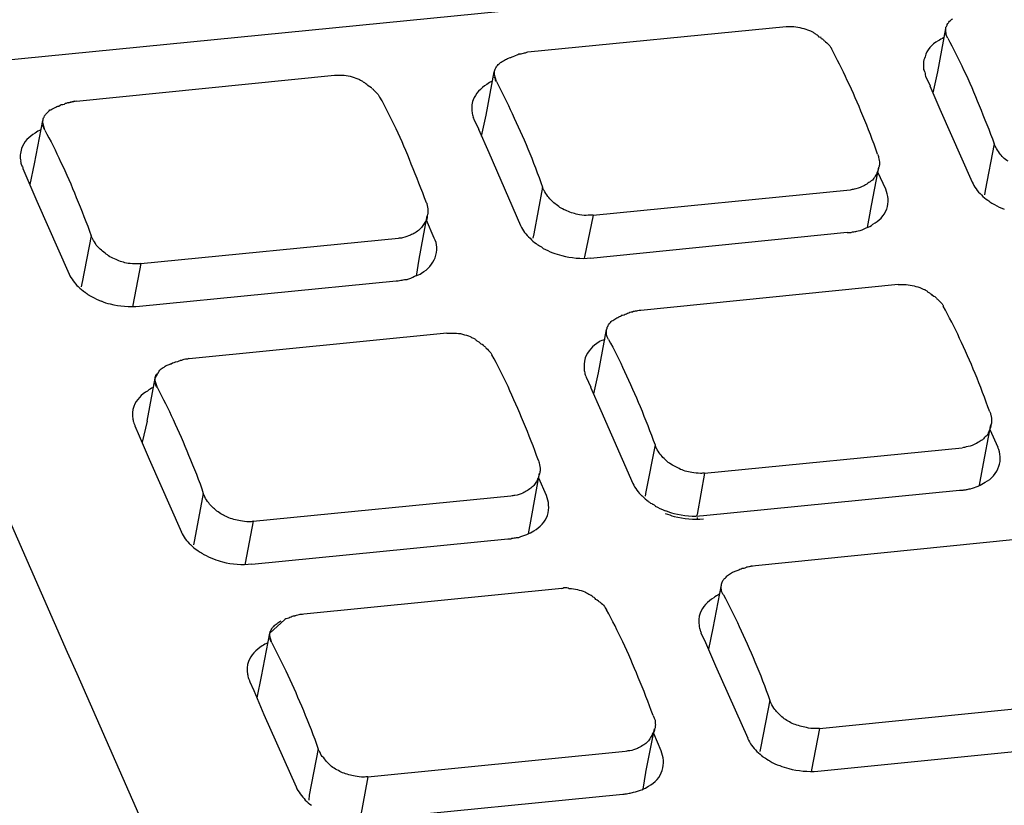
# Model space of a CAD drawing. Units: millimetres. Extents: x -58208 to 4979, y -7015 to 12678.
# Drawn here: x -26501 to -26478, y 1252 to 1271 of the extents above; entities that cross this region are included whole.
import ezdxf

# ---------------------------------------------------------------- set-up
doc = ezdxf.new("R2010")
doc.units = ezdxf.units.MM

# ---------------------------------------------------------------- blocks, each defined once
blk = doc.blocks.new('A$C36435A61')
at = {"color": 250}
for points in [[(0.198147, 0.101895), (0.155637, 0.097695)], [(0.183733, 0.098731), (0.194103, 0.099751)], [(0.194104, 0.099747), (0.194204, 0.099747), (0.194414, 0.099747)], [(0.20053, 0.099668), (0.20053, 0.099728)], [(0.19551, 0.099307), (0.19544, 0.099317), (0.19541, 0.099357), (0.19537, 0.099397), (0.19533, 0.099417), (0.1953, 0.099437), (0.19528, 0.099457)], [(0.195608, 0.099219), (0.195568, 0.099239), (0.195528, 0.099259), (0.195508, 0.099309)], [(0.200198, 0.09793), (0.200528, 0.09967)], [(0.200598, 0.099278), (0.200548, 0.099378), (0.200528, 0.099568), (0.200528, 0.099668)], [(0.183411, 0.098633), (0.183371, 0.098633), (0.183321, 0.098613), (0.183281, 0.098593), (0.183221, 0.098573), (0.183191, 0.098553), (0.183131, 0.098533), (0.183081, 0.098513), (0.183031, 0.098493), (0.183011, 0.098493)], [(0.165598, 0.096758), (0.175958, 0.097798)], [(0.17596, 0.097793), (0.17606, 0.097793), (0.17627, 0.097793)], [(0.182053, 0.096192), (0.182383, 0.097932)], [(0.182464, 0.09754), (0.182384, 0.09781), (0.182384, 0.09793)], [(0.182385, 0.09793), (0.182385, 0.09795)], [(0.19971, 0.097754), (0.19989, 0.097364)], [(0.200012, 0.09709), (0.200202, 0.09793)], [(0.177356, 0.097344), (0.177306, 0.097384), (0.177266, 0.097424), (0.177226, 0.097444), (0.177186, 0.097484), (0.177156, 0.097504), (0.177136, 0.097504)], [(0.177464, 0.097266), (0.177444, 0.097286), (0.177384, 0.097326), (0.177354, 0.097346)], [(0.199885, 0.097364), (0.200285, 0.096424)], [(0.165266, 0.09668), (0.165236, 0.09668), (0.165186, 0.09666), (0.165136, 0.09666), (0.165096, 0.09662), (0.165046, 0.0966), (0.164986, 0.0966), (0.164946, 0.09658), (0.164886, 0.09654), (0.164846, 0.09654)], [(0.165266, 0.09668), (0.165596, 0.09676)], [(0.181868, 0.095352), (0.182058, 0.096192)], [(0.200286, 0.096426), (0.201586, 0.093496)], [(0.163909, 0.094239), (0.164249, 0.095979)], [(0.164319, 0.095586), (0.164249, 0.095876), (0.164249, 0.095976)], [(0.164251, 0.095977), (0.164251, 0.096017)], [(0.181565, 0.096016), (0.181755, 0.095626)], [(0.181751, 0.095625), (0.182161, 0.094685)], [(0.202464, 0.09504), (0.202104, 0.09316)], [(0.182161, 0.094688), (0.183441, 0.091758)], [(0.163733, 0.093399), (0.163913, 0.094239)], [(0.16344, 0.094043), (0.1636, 0.093673)], [(0.197493, 0.092344), (0.197833, 0.094104)], [(0.198108, 0.093223), (0.197798, 0.093903)], [(0.163596, 0.093672), (0.164006, 0.092732)], [(0.184319, 0.093301), (0.183969, 0.091421)], [(0.18635, 0.092168), (0.19668, 0.093188)], [(0.202102, 0.093165), (0.202072, 0.092985)], [(0.164007, 0.092735), (0.165297, 0.089805)], [(0.197376, 0.09168), (0.197496, 0.09234)], [(0.179358, 0.090411), (0.179688, 0.092151)], [(0.179964, 0.09125), (0.179664, 0.09197)], [(0.17969, 0.092149), (0.17969, 0.092109)], [(0.18635, 0.092168), (0.18601, 0.090508)], [(0.18635, 0.092168), (0.18615, 0.092168)], [(0.183968, 0.091426), (0.183928, 0.091246)], [(0.186253, 0.09045), (0.196563, 0.09149)], [(0.196565, 0.091485), (0.196625, 0.091485)], [(0.196624, 0.091485), (0.196714, 0.091485)], [(0.166184, 0.091348), (0.165824, 0.089488)], [(0.168186, 0.090235), (0.178536, 0.091255)], [(0.168186, 0.090235), (0.167856, 0.088555)], [(0.179251, 0.089727), (0.179361, 0.090407)], [(0.186009, 0.090508), (0.185989, 0.090448)], [(0.165823, 0.089493), (0.165783, 0.089303)], [(0.168128, 0.088516), (0.178438, 0.089536)], [(0.17844, 0.089532), (0.17848, 0.089532)], [(0.188264, 0.08836), (0.198604, 0.0894)], [(0.198606, 0.089395), (0.198716, 0.089395), (0.198926, 0.089395)], [(0.199993, 0.088946), (0.199963, 0.088986), (0.199923, 0.089006), (0.199883, 0.089046), (0.199833, 0.089066), (0.199803, 0.089086), (0.199783, 0.089106)], [(0.20012, 0.088868), (0.2001, 0.088898), (0.20004, 0.088908), (0.19999, 0.088948)], [(0.167854, 0.088555), (0.167854, 0.088495)], [(0.187913, 0.088282), (0.187883, 0.088282), (0.187833, 0.088262), (0.187793, 0.088242), (0.187733, 0.088222), (0.187693, 0.088202), (0.187643, 0.088182), (0.187603, 0.088162), (0.187533, 0.088142), (0.187483, 0.088142)], [(0.17012, 0.086426), (0.18047, 0.087446)], [(0.180471, 0.087442), (0.180571, 0.087442), (0.180781, 0.087442)], [(0.186565, 0.08584), (0.186895, 0.08758)], [(0.186897, 0.087579), (0.186897, 0.087599)], [(0.181858, 0.086993), (0.181818, 0.087033), (0.181778, 0.087073), (0.181748, 0.087093), (0.181698, 0.087113), (0.181658, 0.087153), (0.181648, 0.087153)], [(0.186966, 0.087188), (0.186916, 0.087288)], [(0.181975, 0.086915), (0.181945, 0.086935), (0.181895, 0.086975), (0.181855, 0.086995)], [(0.169768, 0.086348), (0.169748, 0.086328), (0.169708, 0.086308), (0.169658, 0.086288), (0.169588, 0.086268), (0.169558, 0.086268), (0.169508, 0.086248), (0.169448, 0.086228), (0.169398, 0.086188), (0.169348, 0.086188)], [(0.169768, 0.086348), (0.169828, 0.086348)], [(0.160178, 0.086114), (0.165218, 0.074634)], [(0.168753, 0.085625), (0.168913, 0.085915)], [(0.16844, 0.083897), (0.16875, 0.085627)], [(0.16885, 0.085235), (0.16875, 0.085525), (0.16875, 0.085625)], [(0.186077, 0.085665), (0.186257, 0.085275)], [(0.18638, 0.085), (0.18657, 0.08584)], [(0.186253, 0.085274), (0.186663, 0.084334)], [(0.186663, 0.084336), (0.187953, 0.081406)], [(0.168245, 0.083057), (0.168445, 0.083897)], [(0.167942, 0.083711), (0.168112, 0.083321)], [(0.201995, 0.081993), (0.202335, 0.083753)], [(0.20262, 0.082852), (0.20231, 0.083552)], [(0.202337, 0.08375), (0.202337, 0.08371)], [(0.168108, 0.083321), (0.168518, 0.082381)], [(0.18885, 0.08295), (0.18847, 0.08107)], [(0.190833, 0.081817), (0.201183, 0.082837)], [(0.168518, 0.082383), (0.169808, 0.079453)], [(0.201878, 0.081329), (0.201998, 0.081989)], [(0.18387, 0.08004), (0.1842, 0.08181)], [(0.184475, 0.080918), (0.184165, 0.081618)], [(0.190833, 0.081817), (0.190533, 0.080157)], [(0.190784, 0.080118), (0.201074, 0.081138)], [(0.201077, 0.081133), (0.201117, 0.081133)], [(0.201116, 0.081133), (0.201226, 0.081133)], [(0.170686, 0.080997), (0.170336, 0.079137)], [(0.172698, 0.079883), (0.183048, 0.080903)], [(0.188469, 0.081075), (0.188449, 0.080895)], [(0.183753, 0.079375), (0.183873, 0.080035)], [(0.19053, 0.080157), (0.19051, 0.080097)], [(0.19053, 0.08004), (0.19053, 0.07998)], [(0.172698, 0.079883), (0.172378, 0.078203)], [(0.170335, 0.079141), (0.170295, 0.078941)], [(0.172639, 0.078165), (0.182929, 0.079185)], [(0.182932, 0.07918), (0.183012, 0.07918)], [(0.192874, 0.078106), (0.203214, 0.079156)], [(0.172376, 0.078204), (0.172366, 0.078144)], [(0.192522, 0.078057), (0.192502, 0.078027), (0.192442, 0.078007), (0.192402, 0.077987), (0.192342, 0.077987), (0.192302, 0.077967), (0.192252, 0.077947), (0.192212, 0.077927), (0.192162, 0.077907), (0.192092, 0.077887)], [(0.192522, 0.078057), (0.192872, 0.078107)], [(0.174729, 0.076172), (0.185099, 0.077192)], [(0.191175, 0.075586), (0.191505, 0.077326)], [(0.191507, 0.077325), (0.191507, 0.077365)], [(0.186468, 0.076739), (0.186428, 0.076779), (0.186388, 0.076819), (0.186348, 0.076839), (0.186318, 0.076879), (0.186278, 0.076899), (0.186258, 0.076919)], [(0.186585, 0.076661), (0.186565, 0.076681), (0.186515, 0.076721), (0.186465, 0.076741)], [(0.174378, 0.076094), (0.174358, 0.076074), (0.174298, 0.076074), (0.174258, 0.076054), (0.174218, 0.076034), (0.174168, 0.076014), (0.174128, 0.075994), (0.174068, 0.075974), (0.174008, 0.075964), (0.173968, 0.075934)], [(0.173362, 0.075391), (0.173972, 0.075941)], [(0.190999, 0.074747), (0.191179, 0.075587)], [(0.17303, 0.073653), (0.17336, 0.075393)], [(0.17344, 0.075), (0.17336, 0.07527), (0.17336, 0.07539)], [(0.190686, 0.075411), (0.190866, 0.075021)], [(0.190862, 0.07502), (0.191272, 0.07408)], [(0.165218, 0.074629), (0.165608, 0.073769)], [(0.191272, 0.074083), (0.192562, 0.071173)], [(0.165608, 0.07377), (0.182088, 0.03631)], [(0.172854, 0.072793), (0.173034, 0.073653)], [(0.172542, 0.073467), (0.172722, 0.073087)], [(0.172718, 0.073086), (0.173128, 0.072126)], [(0.19345, 0.072696), (0.19309, 0.070836)], [(0.195442, 0.071563), (0.205802, 0.072603)], [(0.173128, 0.072129), (0.174418, 0.069219)], [(0.188469, 0.069805), (0.188819, 0.071545)], [(0.189085, 0.070665), (0.188785, 0.071365)], [(0.188821, 0.071543), (0.188821, 0.071503)], [(0.195442, 0.071563), (0.195132, 0.069903)], [(0.195442, 0.071563), (0.195272, 0.071563)], [(0.193089, 0.07084), (0.193049, 0.07064)], [(0.195384, 0.069844), (0.205694, 0.070884)], [(0.175305, 0.070743), (0.174945, 0.068893)], [(0.177307, 0.069629), (0.187657, 0.070649)], [(0.177307, 0.069629), (0.176997, 0.067949)], [(0.188362, 0.069122), (0.188472, 0.069802)], [(0.19513, 0.069903), (0.19512, 0.069843)], [(0.174944, 0.068897), (0.174924, 0.068687)], [(0.177249, 0.067911), (0.187549, 0.068931)], [(0.187552, 0.068926), (0.187602, 0.068926)]]:
    blk.add_lwpolyline(points, dxfattribs=at)
for points in [[(0.194414, 0.099747), (0.194514, 0.099727), (0.194634, 0.099727), (0.194734, 0.099687)], [(0.20053, 0.099728), (0.20055, 0.099748), (0.20057, 0.099788), (0.20058, 0.099828)], [(0.20058, 0.099828), (0.20061, 0.099878), (0.20064, 0.099918), (0.20067, 0.099958)], [(0.20067, 0.099958), (0.20072, 0.099998), (0.20076, 0.100038), (0.2008, 0.100058)], [(0.194734, 0.099687), (0.194844, 0.099667), (0.194944, 0.099627), (0.195044, 0.099587)], [(0.195044, 0.099587), (0.195104, 0.099587), (0.195134, 0.099547), (0.195164, 0.099537)], [(0.195164, 0.099537), (0.195194, 0.099517), (0.195234, 0.099477), (0.195274, 0.099457)], [(0.200442, 0.099307), (0.200372, 0.099257), (0.200282, 0.099217), (0.200212, 0.099177)], [(0.200548, 0.099378), (0.200548, 0.099398), (0.200528, 0.099438), (0.200528, 0.099478)], [(0.195608, 0.099219), (0.195628, 0.099179), (0.195658, 0.099159), (0.195688, 0.099139)], [(0.195688, 0.099139), (0.195768, 0.099079), (0.195808, 0.099019), (0.195858, 0.098969)], [(0.195858, 0.098969), (0.195868, 0.098929), (0.195908, 0.098909), (0.195938, 0.098869)], [(0.200212, 0.099177), (0.199962, 0.099027), (0.199752, 0.098807), (0.199692, 0.098537)], [(0.200598, 0.099278), (0.200818, 0.098868), (0.201038, 0.098438), (0.201238, 0.098008)], [(0.183411, 0.098633), (0.183441, 0.098653), (0.183441, 0.098653), (0.183461, 0.098653)], [(0.183461, 0.098653), (0.183521, 0.098673), (0.183581, 0.098693), (0.183641, 0.098693)], [(0.183641, 0.098693), (0.183671, 0.098713), (0.183711, 0.098713), (0.183731, 0.098733)], [(0.196566, 0.097579), (0.196366, 0.098029), (0.196136, 0.098439), (0.195936, 0.098869)], [(0.199692, 0.098537), (0.199612, 0.098357), (0.199612, 0.098207), (0.199632, 0.098027)], [(0.182445, 0.09809), (0.182475, 0.09814), (0.182505, 0.09818), (0.182535, 0.09822)], [(0.182535, 0.09822), (0.182595, 0.09826), (0.182615, 0.0983), (0.182655, 0.09832)], [(0.182655, 0.09832), (0.182715, 0.09836), (0.182775, 0.0984), (0.182835, 0.09842)], [(0.182835, 0.09842), (0.182875, 0.09844), (0.182935, 0.09848), (0.183015, 0.0985)], [(0.17627, 0.097793), (0.17638, 0.097793), (0.17649, 0.097773), (0.17659, 0.097753)], [(0.17659, 0.097753), (0.1767, 0.097713), (0.1768, 0.097693), (0.1769, 0.097643)], [(0.182424, 0.09765), (0.182404, 0.09766), (0.182394, 0.0977), (0.182384, 0.09772)], [(0.182385, 0.09795), (0.182405, 0.09801), (0.182425, 0.09806), (0.182445, 0.09809)], [(0.199632, 0.098028), (0.199662, 0.097968), (0.199662, 0.097928), (0.199692, 0.097868)], [(0.19969, 0.097872), (0.19969, 0.097832), (0.19969, 0.097772), (0.19971, 0.097752)], [(0.201238, 0.098008), (0.201468, 0.097538), (0.201668, 0.097068), (0.201858, 0.096578)], [(0.1769, 0.097643), (0.17694, 0.097643), (0.177, 0.097593), (0.17703, 0.097583)], [(0.17703, 0.097583), (0.17706, 0.097563), (0.17711, 0.097543), (0.17713, 0.097503)], [(0.182077, 0.09742), (0.181837, 0.09727), (0.181627, 0.09705), (0.181527, 0.09681)], [(0.182307, 0.09754), (0.182227, 0.09752), (0.182157, 0.09748), (0.182077, 0.09742)], [(0.182464, 0.09754), (0.182444, 0.09756), (0.182424, 0.0976), (0.182424, 0.09765)], [(0.182464, 0.09754), (0.182684, 0.09713), (0.182894, 0.09668), (0.183104, 0.09625)], [(0.197186, 0.096169), (0.196996, 0.096659), (0.196786, 0.097129), (0.196566, 0.097579)], [(0.177464, 0.097266), (0.177494, 0.097246), (0.177524, 0.097226), (0.177554, 0.097186)], [(0.177554, 0.097186), (0.177624, 0.097126), (0.177664, 0.097086), (0.177714, 0.097016)], [(0.177714, 0.097016), (0.177734, 0.096976), (0.177754, 0.096956), (0.177774, 0.096916)], [(0.164711, 0.096487), (0.164741, 0.096507), (0.164791, 0.096527), (0.164851, 0.096547)], [(0.165266, 0.09668), (0.165276, 0.0967), (0.165296, 0.0967), (0.165316, 0.0967)], [(0.165316, 0.0967), (0.165376, 0.09674), (0.165456, 0.09674), (0.165526, 0.09676)], [(0.178441, 0.095646), (0.178211, 0.096076), (0.178031, 0.096506), (0.177781, 0.096916)], [(0.181527, 0.09681), (0.181467, 0.09662), (0.181467, 0.09645), (0.181487, 0.09629)], [(0.201858, 0.096578), (0.202068, 0.096078), (0.202278, 0.095558), (0.202468, 0.095038)], [(0.164251, 0.096017), (0.164261, 0.096057), (0.164281, 0.096097), (0.164311, 0.096157)], [(0.164311, 0.096157), (0.164341, 0.096187), (0.164361, 0.096247), (0.164401, 0.096267)], [(0.164401, 0.096267), (0.164441, 0.096307), (0.164471, 0.096347), (0.164531, 0.096397)], [(0.164531, 0.096397), (0.164581, 0.096407), (0.164631, 0.096447), (0.164711, 0.096487)], [(0.181487, 0.09629), (0.181507, 0.09625), (0.181507, 0.09617), (0.181527, 0.09611)], [(0.183104, 0.09625), (0.183324, 0.09578), (0.183534, 0.09531), (0.183734, 0.09484)], [(0.197776, 0.094629), (0.197596, 0.095149), (0.197406, 0.095669), (0.197186, 0.096169)], [(0.164279, 0.095686), (0.164259, 0.095726), (0.164259, 0.095746), (0.164249, 0.095786)], [(0.181526, 0.096114), (0.181546, 0.096094), (0.181546, 0.096034), (0.181566, 0.096014)], [(0.163933, 0.095466), (0.163693, 0.095336), (0.163483, 0.095116), (0.163383, 0.094846)], [(0.164163, 0.095606), (0.164083, 0.095566), (0.164003, 0.095526), (0.163933, 0.095466)], [(0.164319, 0.095586), (0.164299, 0.095626), (0.164289, 0.095646), (0.164279, 0.095686)], [(0.164319, 0.095586), (0.164549, 0.095176), (0.164769, 0.094746), (0.164959, 0.094316)], [(0.179041, 0.094216), (0.178871, 0.094726), (0.178641, 0.095176), (0.178441, 0.095646)], [(0.202526, 0.094907), (0.202496, 0.094947), (0.202476, 0.094997), (0.202466, 0.095037)], [(0.163383, 0.094846), (0.163333, 0.094686), (0.163323, 0.094496), (0.163353, 0.094336)], [(0.183734, 0.09484), (0.183934, 0.09434), (0.184144, 0.09381), (0.184324, 0.0933)], [(0.197776, 0.094629), (0.197796, 0.094589), (0.197816, 0.094549), (0.197816, 0.094489)], [(0.202676, 0.094667), (0.202616, 0.094747), (0.202566, 0.094827), (0.202526, 0.094907)], [(0.203026, 0.094337), (0.202876, 0.094437), (0.202756, 0.094547), (0.202676, 0.094667)], [(0.163352, 0.094336), (0.163362, 0.094276), (0.163362, 0.094236), (0.163382, 0.094176)], [(0.163382, 0.09418), (0.163412, 0.09414), (0.163442, 0.0941), (0.163442, 0.09404)], [(0.164959, 0.094316), (0.165189, 0.093846), (0.165389, 0.093376), (0.165589, 0.092886)], [(0.179661, 0.092676), (0.179451, 0.093206), (0.179261, 0.093716), (0.179041, 0.094216)], [(0.197816, 0.094489), (0.197836, 0.094419), (0.197856, 0.094339), (0.197856, 0.094239)], [(0.197856, 0.094239), (0.197856, 0.094179), (0.197836, 0.094139), (0.197836, 0.094099)], [(0.197755, 0.093872), (0.197735, 0.093812), (0.197695, 0.093752), (0.197655, 0.093692)], [(0.197815, 0.094042), (0.197805, 0.093982), (0.197785, 0.093922), (0.197755, 0.093872)], [(0.197835, 0.094102), (0.197815, 0.094082), (0.197815, 0.094062), (0.197815, 0.094042)], [(0.197345, 0.093422), (0.197285, 0.093382), (0.197215, 0.093342), (0.197165, 0.093322)], [(0.197525, 0.093552), (0.197465, 0.093492), (0.197405, 0.093472), (0.197345, 0.093422)], [(0.197655, 0.093692), (0.197625, 0.093652), (0.197605, 0.093592), (0.197525, 0.093552)], [(0.201585, 0.093497), (0.201665, 0.093317), (0.201795, 0.093127), (0.201955, 0.092987)], [(0.18438, 0.093168), (0.18436, 0.093208), (0.18434, 0.093238), (0.18432, 0.093298)], [(0.18453, 0.092928), (0.18447, 0.093008), (0.18442, 0.093088), (0.18438, 0.093168)], [(0.196835, 0.093222), (0.196795, 0.093202), (0.196725, 0.093202), (0.196685, 0.093182)], [(0.197165, 0.093322), (0.197055, 0.093262), (0.196935, 0.093242), (0.196835, 0.093222)], [(0.198147, 0.092421), (0.198247, 0.092681), (0.198207, 0.092971), (0.198107, 0.093221)], [(0.201956, 0.092989), (0.202036, 0.092909), (0.202116, 0.092829), (0.202206, 0.092779)], [(0.165589, 0.092886), (0.165799, 0.092386), (0.165999, 0.091856), (0.166189, 0.091346)], [(0.179661, 0.092676), (0.179661, 0.092646), (0.179691, 0.092596), (0.179691, 0.092556)], [(0.18487, 0.092598), (0.18474, 0.092698), (0.18463, 0.092798), (0.18453, 0.092928)], [(0.1853, 0.092348), (0.18514, 0.092398), (0.185, 0.092498), (0.18487, 0.092598)], [(0.20221, 0.092774), (0.20226, 0.092734), (0.20231, 0.092694), (0.20237, 0.092654)], [(0.202366, 0.092657), (0.202406, 0.092647), (0.202446, 0.092617), (0.202476, 0.092597)], [(0.202473, 0.092598), (0.202603, 0.092518), (0.202733, 0.092478), (0.202873, 0.092418)], [(0.179691, 0.092556), (0.179711, 0.092476), (0.179711, 0.092386), (0.179711, 0.092286)], [(0.179711, 0.092286), (0.179711, 0.092246), (0.179711, 0.092226), (0.179691, 0.092146)], [(0.1858, 0.092188), (0.18563, 0.092228), (0.18546, 0.092268), (0.1853, 0.092348)], [(0.18615, 0.092168), (0.18604, 0.092148), (0.18594, 0.092168), (0.1858, 0.092188)], [(0.197597, 0.091811), (0.197837, 0.091931), (0.198047, 0.092151), (0.198147, 0.092421)], [(0.17962, 0.091919), (0.17959, 0.091859), (0.17955, 0.091809), (0.17951, 0.091759)], [(0.17969, 0.092109), (0.17969, 0.092049), (0.17966, 0.091989), (0.17962, 0.091919)], [(0.197327, 0.091661), (0.197427, 0.091701), (0.197517, 0.091741), (0.197597, 0.091811)], [(0.1792, 0.091469), (0.17914, 0.091429), (0.17908, 0.091399), (0.17901, 0.091369)], [(0.17938, 0.091599), (0.17933, 0.091539), (0.17926, 0.091509), (0.1792, 0.091469)], [(0.17951, 0.091759), (0.17948, 0.091699), (0.17944, 0.091659), (0.17938, 0.091599)], [(0.18344, 0.091758), (0.18352, 0.091558), (0.18365, 0.091398), (0.18382, 0.091248)], [(0.196712, 0.091485), (0.196752, 0.091505), (0.196792, 0.091505), (0.196822, 0.091505)], [(0.196819, 0.091504), (0.196879, 0.091524), (0.196939, 0.091524), (0.196999, 0.091544)], [(0.196995, 0.091543), (0.197115, 0.091563), (0.197215, 0.091603), (0.197325, 0.091663)], [(0.166236, 0.091235), (0.166216, 0.091255), (0.166216, 0.091305), (0.166186, 0.091345)], [(0.166386, 0.090975), (0.166346, 0.091055), (0.166286, 0.091135), (0.166236, 0.091235)], [(0.17869, 0.091269), (0.17865, 0.091249), (0.17859, 0.091249), (0.17854, 0.091249)], [(0.17901, 0.091369), (0.17891, 0.091329), (0.17882, 0.091289), (0.17869, 0.091269)], [(0.180002, 0.090467), (0.180102, 0.090747), (0.180102, 0.091037), (0.179962, 0.091247)], [(0.183821, 0.09125), (0.183891, 0.09117), (0.183971, 0.09109), (0.184061, 0.09104)], [(0.184065, 0.091036), (0.184125, 0.090976), (0.184175, 0.090966), (0.184255, 0.090916)], [(0.166746, 0.090645), (0.166606, 0.090745), (0.166486, 0.090865), (0.166386, 0.090975)], [(0.167186, 0.090395), (0.167006, 0.090445), (0.166856, 0.090555), (0.166746, 0.090645)], [(0.184251, 0.090918), (0.184281, 0.090898), (0.184301, 0.090878), (0.184341, 0.090838)], [(0.184339, 0.09084), (0.184469, 0.09078), (0.184589, 0.09072), (0.184729, 0.09066)], [(0.184729, 0.090665), (0.184849, 0.090625), (0.184969, 0.090585), (0.185099, 0.090555)], [(0.167666, 0.090235), (0.167506, 0.090275), (0.167326, 0.090315), (0.167186, 0.090395)], [(0.168026, 0.090215), (0.167906, 0.090215), (0.167776, 0.090235), (0.167666, 0.090235)], [(0.168186, 0.090235), (0.168126, 0.090215), (0.168066, 0.090215), (0.168026, 0.090215)], [(0.179462, 0.089847), (0.179712, 0.089997), (0.179922, 0.090217), (0.180002, 0.090467)], [(0.185099, 0.090555), (0.185469, 0.090455), (0.185879, 0.090415), (0.186249, 0.090455)], [(0.165296, 0.089805), (0.165386, 0.089625), (0.165526, 0.089435), (0.165666, 0.089305)], [(0.179182, 0.089727), (0.179292, 0.089747), (0.179382, 0.089787), (0.179462, 0.089847)], [(0.178479, 0.089532), (0.178509, 0.089532), (0.178539, 0.089532), (0.178579, 0.089552)], [(0.178577, 0.089551), (0.178617, 0.089571), (0.178647, 0.089571), (0.178677, 0.089571)], [(0.178675, 0.089571), (0.178745, 0.089591), (0.178795, 0.089591), (0.178875, 0.089591)], [(0.17887, 0.08959), (0.17897, 0.08963), (0.17908, 0.08965), (0.17918, 0.08973)], [(0.165667, 0.089307), (0.165747, 0.089217), (0.165837, 0.089157), (0.165937, 0.089087)], [(0.16594, 0.089083), (0.16598, 0.089043), (0.16604, 0.089003), (0.1661, 0.088963)], [(0.198926, 0.089395), (0.199026, 0.089375), (0.199146, 0.089355), (0.199246, 0.089335)], [(0.199246, 0.089335), (0.199346, 0.089315), (0.199456, 0.089275), (0.199556, 0.089235)], [(0.199556, 0.089235), (0.199596, 0.089215), (0.199636, 0.089195), (0.199686, 0.089185)], [(0.199686, 0.089185), (0.199716, 0.089165), (0.199746, 0.089145), (0.199786, 0.089105)], [(0.166096, 0.088965), (0.166126, 0.088945), (0.166176, 0.088925), (0.166196, 0.088905)], [(0.166194, 0.088907), (0.166354, 0.088827), (0.166444, 0.088767), (0.166584, 0.088727)], [(0.166585, 0.088731), (0.166705, 0.088671), (0.166815, 0.088631), (0.166955, 0.088611)], [(0.20012, 0.088868), (0.20015, 0.088828), (0.20018, 0.088808), (0.2002, 0.088788)], [(0.2002, 0.088788), (0.20026, 0.088748), (0.20032, 0.088668), (0.20037, 0.088618)], [(0.20037, 0.088618), (0.20039, 0.088578), (0.20041, 0.088558), (0.20042, 0.088518)], [(0.166955, 0.088611), (0.167325, 0.088521), (0.167725, 0.088481), (0.168125, 0.088521)], [(0.187913, 0.088282), (0.187933, 0.088302), (0.187953, 0.088302), (0.187973, 0.088322)], [(0.187973, 0.088322), (0.188033, 0.088322), (0.188093, 0.088342), (0.188143, 0.088342)], [(0.188143, 0.088342), (0.188183, 0.088362), (0.188223, 0.088362), (0.188263, 0.088362)], [(0.201078, 0.087228), (0.200868, 0.087658), (0.200658, 0.088108), (0.200418, 0.088518)], [(0.186957, 0.087739), (0.186977, 0.087789), (0.187017, 0.087829), (0.187057, 0.087869)], [(0.187057, 0.087869), (0.187087, 0.087909), (0.187127, 0.087949), (0.187187, 0.087969)], [(0.187187, 0.087969), (0.187227, 0.088009), (0.187287, 0.088059), (0.187347, 0.088069)], [(0.187347, 0.088069), (0.187387, 0.088109), (0.187447, 0.088109), (0.187487, 0.088149)], [(0.180781, 0.087442), (0.180881, 0.087442), (0.181001, 0.087422), (0.181101, 0.087402)], [(0.186886, 0.087478), (0.186886, 0.087518), (0.186886, 0.087538), (0.186896, 0.087578)], [(0.186896, 0.087368), (0.186886, 0.087398), (0.186886, 0.087438), (0.186886, 0.087478)], [(0.186897, 0.087599), (0.186917, 0.087659), (0.186927, 0.087699), (0.186957, 0.087739)], [(0.181101, 0.087402), (0.181211, 0.087362), (0.181321, 0.087342), (0.181411, 0.087302)], [(0.181411, 0.087302), (0.181451, 0.087282), (0.181491, 0.087242), (0.181541, 0.087232)], [(0.181541, 0.087232), (0.181581, 0.087232), (0.181621, 0.087192), (0.181641, 0.087152)], [(0.186589, 0.087088), (0.186349, 0.086938), (0.186129, 0.086698), (0.186039, 0.086448)], [(0.186819, 0.087188), (0.186749, 0.087148), (0.186649, 0.087128), (0.186589, 0.087088)], [(0.186916, 0.087288), (0.186916, 0.087308), (0.186896, 0.087348), (0.186896, 0.087368)], [(0.186966, 0.087188), (0.187206, 0.086778), (0.187406, 0.086348), (0.187616, 0.085898)], [(0.201698, 0.085818), (0.201508, 0.086288), (0.201288, 0.086778), (0.201078, 0.087228)], [(0.181975, 0.086915), (0.182015, 0.086895), (0.182035, 0.086855), (0.182055, 0.086835)], [(0.182055, 0.086835), (0.182125, 0.086775), (0.182185, 0.086715), (0.182225, 0.086665)], [(0.182225, 0.086665), (0.182245, 0.086645), (0.182265, 0.086605), (0.182285, 0.086565)], [(0.169828, 0.086348), (0.169888, 0.086398), (0.169968, 0.086398), (0.170008, 0.086408)], [(0.170008, 0.086408), (0.170038, 0.086408), (0.170098, 0.086408), (0.170118, 0.086428)], [(0.182933, 0.085295), (0.182733, 0.085725), (0.182523, 0.086155), (0.182283, 0.086565)], [(0.186039, 0.086448), (0.185979, 0.086268), (0.185979, 0.086098), (0.185999, 0.085938)], [(0.168913, 0.085915), (0.168953, 0.085965), (0.168983, 0.085995), (0.169043, 0.086035)], [(0.169043, 0.086035), (0.169083, 0.086055), (0.169143, 0.086095), (0.169203, 0.086135)], [(0.169203, 0.086135), (0.169263, 0.086155), (0.169303, 0.086175), (0.169353, 0.086195)], [(0.185999, 0.085938), (0.186009, 0.085878), (0.186019, 0.085818), (0.186039, 0.085758)], [(0.187616, 0.085898), (0.187836, 0.085428), (0.188036, 0.084958), (0.188246, 0.084488)], [(0.168753, 0.085625), (0.168753, 0.085645), (0.168763, 0.085645), (0.168763, 0.085665)], [(0.168763, 0.085665), (0.168773, 0.085705), (0.168793, 0.085765), (0.168823, 0.085805)], [(0.186038, 0.085762), (0.186048, 0.085742), (0.186058, 0.085682), (0.186078, 0.085662)], [(0.202288, 0.084278), (0.202098, 0.084808), (0.201908, 0.085318), (0.201698, 0.085818)], [(0.168455, 0.085114), (0.168205, 0.084984), (0.168015, 0.084764), (0.167895, 0.084494)], [(0.168675, 0.085254), (0.168595, 0.085214), (0.168515, 0.085174), (0.168455, 0.085114)], [(0.16878, 0.085335), (0.16877, 0.085375), (0.16876, 0.085415), (0.16875, 0.085435)], [(0.16885, 0.085235), (0.16882, 0.085275), (0.16879, 0.085295), (0.16878, 0.085335)], [(0.16885, 0.085235), (0.16906, 0.084825), (0.16928, 0.084395), (0.16948, 0.083965)], [(0.183553, 0.083865), (0.183363, 0.084355), (0.183143, 0.084825), (0.182933, 0.085295)], [(0.167895, 0.084494), (0.167835, 0.084334), (0.167835, 0.084164), (0.167855, 0.083984)], [(0.188246, 0.084488), (0.188446, 0.083988), (0.188646, 0.083468), (0.188846, 0.082948)], [(0.202288, 0.084278), (0.202308, 0.084238), (0.202328, 0.084198), (0.202328, 0.084158)], [(0.167854, 0.083985), (0.167874, 0.083925), (0.167884, 0.083895), (0.167894, 0.083825)], [(0.16948, 0.083965), (0.16971, 0.083495), (0.1699, 0.083025), (0.1701, 0.082535)], [(0.202328, 0.084158), (0.202358, 0.084068), (0.202358, 0.083988), (0.202358, 0.083898)], [(0.202358, 0.083898), (0.202358, 0.083848), (0.202348, 0.083788), (0.202338, 0.083748)], [(0.167893, 0.083829), (0.167913, 0.083789), (0.167933, 0.083749), (0.167943, 0.083709)], [(0.184153, 0.082325), (0.183963, 0.082855), (0.183773, 0.083365), (0.183553, 0.083865)], [(0.202267, 0.08352), (0.202247, 0.08347), (0.202207, 0.0834), (0.202187, 0.08334)], [(0.202337, 0.08371), (0.202307, 0.08363), (0.202287, 0.08357), (0.202267, 0.08352)], [(0.202037, 0.0832), (0.201977, 0.08314), (0.201917, 0.08311), (0.201857, 0.08307)], [(0.202187, 0.08334), (0.202127, 0.0833), (0.202077, 0.08324), (0.202037, 0.0832)], [(0.188893, 0.082817), (0.188873, 0.082857), (0.188853, 0.082907), (0.188853, 0.082947)], [(0.189043, 0.082577), (0.188983, 0.082657), (0.188933, 0.082737), (0.188893, 0.082817)], [(0.201347, 0.08287), (0.201297, 0.08285), (0.201247, 0.08285), (0.201187, 0.08283)], [(0.201667, 0.08297), (0.201547, 0.08291), (0.201457, 0.08289), (0.201347, 0.08287)], [(0.201857, 0.08307), (0.201797, 0.08303), (0.201717, 0.08299), (0.201667, 0.08297)], [(0.202659, 0.08209), (0.202739, 0.08233), (0.202719, 0.08262), (0.202619, 0.08285)], [(0.1701, 0.082535), (0.17031, 0.082035), (0.17053, 0.081505), (0.17069, 0.080995)], [(0.184153, 0.082325), (0.184173, 0.082285), (0.184183, 0.082245), (0.184183, 0.082225)], [(0.189373, 0.082247), (0.189253, 0.082347), (0.189143, 0.082457), (0.189043, 0.082577)], [(0.184183, 0.082225), (0.184203, 0.082115), (0.184223, 0.082035), (0.184223, 0.081955)], [(0.184223, 0.081955), (0.184223, 0.081895), (0.184203, 0.081835), (0.184203, 0.081805)], [(0.189803, 0.081997), (0.189693, 0.082067), (0.189503, 0.082147), (0.189373, 0.082247)], [(0.190313, 0.081837), (0.190143, 0.081877), (0.189963, 0.081917), (0.189803, 0.081997)], [(0.202109, 0.08145), (0.202359, 0.08158), (0.202559, 0.08181), (0.202659, 0.08209)], [(0.184122, 0.081587), (0.184102, 0.081507), (0.184062, 0.081447), (0.184022, 0.081407)], [(0.184182, 0.081757), (0.184182, 0.081697), (0.184152, 0.081617), (0.184122, 0.081587)], [(0.184202, 0.081807), (0.184202, 0.081777), (0.184202, 0.081757), (0.184182, 0.081757)], [(0.190663, 0.081807), (0.190543, 0.081807), (0.190433, 0.081817), (0.190313, 0.081837)], [(0.190833, 0.081817), (0.190783, 0.081817), (0.190723, 0.081807), (0.190663, 0.081807)], [(0.183712, 0.081117), (0.183652, 0.081077), (0.183582, 0.081037), (0.183522, 0.081017)], [(0.183892, 0.081247), (0.183852, 0.081207), (0.183772, 0.081157), (0.183712, 0.081117)], [(0.184022, 0.081407), (0.183992, 0.081347), (0.183942, 0.081287), (0.183892, 0.081247)], [(0.187952, 0.081407), (0.188032, 0.081227), (0.188162, 0.081037), (0.188322, 0.080897)], [(0.201223, 0.081133), (0.201253, 0.081153), (0.201293, 0.081153), (0.201353, 0.081153)], [(0.20135, 0.081153), (0.20139, 0.081173), (0.20145, 0.081173), (0.20151, 0.081193)], [(0.201507, 0.081192), (0.201627, 0.081232), (0.201717, 0.081252), (0.201827, 0.081292)], [(0.201829, 0.08129), (0.201939, 0.08135), (0.202019, 0.0814), (0.202109, 0.08145)], [(0.170748, 0.080863), (0.170728, 0.080923), (0.170708, 0.080963), (0.170688, 0.080993)], [(0.170908, 0.080623), (0.170838, 0.080703), (0.170788, 0.080783), (0.170748, 0.080863)], [(0.183212, 0.080917), (0.183152, 0.080917), (0.183112, 0.080897), (0.183052, 0.080897)], [(0.183522, 0.081017), (0.183442, 0.080977), (0.183322, 0.080937), (0.183212, 0.080917)], [(0.184514, 0.080116), (0.184604, 0.080396), (0.184574, 0.080686), (0.184474, 0.080916)], [(0.188323, 0.080899), (0.188413, 0.080819), (0.188483, 0.080739), (0.188563, 0.080689)], [(0.171238, 0.080293), (0.171108, 0.080413), (0.170998, 0.080493), (0.170908, 0.080623)], [(0.188567, 0.080684), (0.188627, 0.080624), (0.188697, 0.080604), (0.188757, 0.080564)], [(0.188753, 0.080567), (0.188783, 0.080557), (0.188823, 0.080527), (0.188853, 0.080487)], [(0.18885, 0.080489), (0.18897, 0.080429), (0.1891, 0.080369), (0.18925, 0.080309)], [(0.189251, 0.080313), (0.189351, 0.080273), (0.189471, 0.080233), (0.189601, 0.080193)], [(0.171658, 0.080043), (0.171508, 0.080113), (0.171378, 0.080193), (0.171238, 0.080293)], [(0.172188, 0.079903), (0.172008, 0.079923), (0.171828, 0.079983), (0.171658, 0.080043)], [(0.183964, 0.079496), (0.184224, 0.079646), (0.184434, 0.079866), (0.184514, 0.080116)], [(0.189251, 0.080196), (0.189371, 0.080156), (0.189491, 0.080116), (0.189611, 0.080076)], [(0.189601, 0.080193), (0.189981, 0.080113), (0.190381, 0.080063), (0.190781, 0.080113)], [(0.189611, 0.080076), (0.190001, 0.079986), (0.190401, 0.079946), (0.190781, 0.079986)], [(0.172518, 0.079863), (0.172408, 0.079863), (0.172288, 0.079883), (0.172188, 0.079903)], [(0.172698, 0.079883), (0.172638, 0.079863), (0.172598, 0.079863), (0.172518, 0.079863)], [(0.169807, 0.079454), (0.169887, 0.079254), (0.170017, 0.079084), (0.170177, 0.078944)], [(0.18301, 0.07918), (0.18303, 0.07918), (0.18305, 0.07918), (0.18309, 0.0792)], [(0.183089, 0.0792), (0.183119, 0.0792), (0.183149, 0.0792), (0.183189, 0.07922)], [(0.183186, 0.079219), (0.183246, 0.079219), (0.183306, 0.079239), (0.183366, 0.079239)], [(0.183362, 0.079239), (0.183482, 0.079279), (0.183582, 0.079319), (0.183692, 0.079359)], [(0.183694, 0.079356), (0.183794, 0.079396), (0.183894, 0.079436), (0.183964, 0.079496)], [(0.170178, 0.078946), (0.170258, 0.078866), (0.170338, 0.078786), (0.170428, 0.078736)], [(0.170432, 0.078731), (0.170512, 0.078691), (0.170552, 0.078651), (0.170612, 0.078611)], [(0.170608, 0.078614), (0.170648, 0.078594), (0.170678, 0.078574), (0.170708, 0.078554)], [(0.170706, 0.078555), (0.170836, 0.078495), (0.170956, 0.078415), (0.171096, 0.078375)], [(0.171096, 0.078379), (0.171216, 0.078319), (0.171346, 0.078279), (0.171466, 0.078259)], [(0.171466, 0.078259), (0.171846, 0.078149), (0.172246, 0.078129), (0.172636, 0.078169)], [(0.192522, 0.078057), (0.192542, 0.078057), (0.192562, 0.078057), (0.192602, 0.078067)], [(0.192602, 0.078067), (0.192642, 0.078067), (0.192702, 0.078087), (0.192752, 0.078107)], [(0.191567, 0.077505), (0.191587, 0.077535), (0.191627, 0.077575), (0.191667, 0.077615)], [(0.191667, 0.077615), (0.191697, 0.077655), (0.191747, 0.077695), (0.191787, 0.077735)], [(0.191787, 0.077735), (0.191837, 0.077775), (0.191897, 0.077795), (0.191957, 0.077835)], [(0.191957, 0.077835), (0.192007, 0.077855), (0.192057, 0.077875), (0.192097, 0.077895)], [(0.1851, 0.077188), (0.18512, 0.077188), (0.18514, 0.077188), (0.18518, 0.077228)], [(0.18518, 0.077228), (0.18526, 0.077228), (0.18533, 0.077228), (0.18539, 0.077188)], [(0.18539, 0.077188), (0.18553, 0.077188), (0.18561, 0.077168), (0.18572, 0.077148)], [(0.18572, 0.077148), (0.18582, 0.077108), (0.18594, 0.077088), (0.18602, 0.077048)], [(0.191495, 0.077224), (0.191495, 0.077264), (0.191495, 0.077304), (0.191505, 0.077324)], [(0.191505, 0.077134), (0.191495, 0.077164), (0.191495, 0.077184), (0.191495, 0.077224)], [(0.191507, 0.077365), (0.191527, 0.077405), (0.191547, 0.077465), (0.191567, 0.077505)], [(0.18602, 0.077048), (0.18606, 0.077028), (0.18612, 0.077008), (0.18614, 0.076978)], [(0.18614, 0.076978), (0.18619, 0.076958), (0.18622, 0.076938), (0.18625, 0.076918)], [(0.191198, 0.076814), (0.190958, 0.076664), (0.190748, 0.076444), (0.190648, 0.076194)], [(0.191428, 0.076954), (0.191348, 0.076914), (0.191258, 0.076874), (0.191198, 0.076814)], [(0.191525, 0.077034), (0.191525, 0.077074), (0.191505, 0.077094), (0.191505, 0.077134)], [(0.191585, 0.076934), (0.191565, 0.076974), (0.191545, 0.077014), (0.191525, 0.077034)], [(0.191585, 0.076934), (0.191795, 0.076524), (0.192035, 0.076094), (0.192225, 0.075664)], [(0.186585, 0.076661), (0.186625, 0.076661), (0.186645, 0.076621), (0.186675, 0.076601)], [(0.186675, 0.076601), (0.186755, 0.076541), (0.186795, 0.076481), (0.186835, 0.076411)], [(0.186835, 0.076411), (0.186855, 0.076401), (0.186875, 0.076351), (0.186895, 0.076331)], [(0.174378, 0.076094), (0.174398, 0.076094), (0.174418, 0.076094), (0.174438, 0.076114)], [(0.174438, 0.076114), (0.174508, 0.076134), (0.174568, 0.076154), (0.174618, 0.076154)], [(0.174618, 0.076154), (0.174658, 0.076154), (0.174688, 0.076154), (0.174728, 0.076174)], [(0.187542, 0.07504), (0.187342, 0.07547), (0.187132, 0.0759), (0.186892, 0.07633)], [(0.190648, 0.076194), (0.190588, 0.076034), (0.190588, 0.075864), (0.190608, 0.075684)], [(0.173372, 0.075411), (0.173382, 0.075471), (0.173412, 0.075511), (0.173442, 0.075561)], [(0.173442, 0.075561), (0.173452, 0.075591), (0.173482, 0.075641), (0.173522, 0.075661)], [(0.173522, 0.075661), (0.173562, 0.075721), (0.173602, 0.075741), (0.173652, 0.075781)], [(0.173652, 0.075781), (0.173692, 0.075821), (0.173752, 0.075861), (0.173822, 0.075881)], [(0.190608, 0.075684), (0.190618, 0.075624), (0.190628, 0.075564), (0.190648, 0.075524)], [(0.192225, 0.075664), (0.192445, 0.075194), (0.192645, 0.074724), (0.192855, 0.074234)], [(0.17341, 0.07508), (0.17338, 0.07512), (0.17337, 0.07516), (0.17336, 0.07518)], [(0.173362, 0.075391), (0.173362, 0.075411), (0.173362, 0.075411), (0.173372, 0.075411)], [(0.190647, 0.075528), (0.190647, 0.075488), (0.190677, 0.075448), (0.190697, 0.075408)], [(0.173054, 0.07488), (0.172814, 0.07473), (0.172604, 0.07451), (0.172504, 0.07426)], [(0.173284, 0.075), (0.173204, 0.07498), (0.173124, 0.07492), (0.173054, 0.07488)], [(0.17344, 0.075), (0.17344, 0.07502), (0.17341, 0.07506), (0.17341, 0.07508)], [(0.17344, 0.075), (0.17367, 0.07457), (0.17388, 0.07416), (0.17408, 0.07371)], [(0.188162, 0.07361), (0.187972, 0.0741), (0.187762, 0.07459), (0.187542, 0.07504)], [(0.172504, 0.07426), (0.172444, 0.07408), (0.172444, 0.07391), (0.172464, 0.07375)], [(0.192855, 0.074234), (0.193065, 0.073754), (0.193265, 0.073224), (0.193455, 0.072694)], [(0.172464, 0.07375), (0.172484, 0.07369), (0.172484, 0.07363), (0.172504, 0.07357)], [(0.17408, 0.07371), (0.1743, 0.07324), (0.17451, 0.07277), (0.17471, 0.07229)], [(0.188762, 0.07209), (0.188572, 0.0726), (0.188382, 0.07311), (0.188162, 0.07361)], [(0.172503, 0.073575), (0.172523, 0.073535), (0.172543, 0.073495), (0.172563, 0.073465)], [(0.193502, 0.072563), (0.193482, 0.072613), (0.193462, 0.072653), (0.193452, 0.072693)], [(0.193652, 0.072323), (0.193592, 0.072403), (0.193542, 0.072503), (0.193502, 0.072563)], [(0.17471, 0.07229), (0.17492, 0.07178), (0.17513, 0.07127), (0.17531, 0.07074)], [(0.188762, 0.07209), (0.188782, 0.07203), (0.188792, 0.07199), (0.188822, 0.07195)], [(0.193982, 0.071993), (0.193872, 0.072093), (0.193742, 0.072223), (0.193652, 0.072323)], [(0.188822, 0.07195), (0.188852, 0.07188), (0.188852, 0.07178), (0.188852, 0.0717)], [(0.188852, 0.0717), (0.188852, 0.07166), (0.188852, 0.0716), (0.188822, 0.07154)], [(0.194412, 0.071743), (0.194262, 0.071813), (0.194122, 0.071893), (0.193982, 0.071993)], [(0.194922, 0.071603), (0.194752, 0.071623), (0.194582, 0.071683), (0.194412, 0.071743)], [(0.195272, 0.071563), (0.195162, 0.071563), (0.195042, 0.071563), (0.194922, 0.071603)], [(0.188731, 0.071333), (0.188711, 0.071273), (0.188671, 0.071213), (0.188631, 0.071153)], [(0.188821, 0.071503), (0.188791, 0.071443), (0.188761, 0.071393), (0.188731, 0.071333)], [(0.188331, 0.070883), (0.188261, 0.070823), (0.188191, 0.070803), (0.188131, 0.070763)], [(0.188501, 0.070993), (0.188451, 0.070963), (0.188411, 0.070913), (0.188331, 0.070883)], [(0.188631, 0.071153), (0.188601, 0.071093), (0.188551, 0.071053), (0.188501, 0.070993)], [(0.192561, 0.071172), (0.192641, 0.070962), (0.192771, 0.070802), (0.192931, 0.070642)], [(0.175377, 0.070629), (0.175337, 0.070669), (0.175317, 0.070699), (0.175307, 0.070739)], [(0.175527, 0.070389), (0.175447, 0.070449), (0.175397, 0.070529), (0.175377, 0.070629)], [(0.187831, 0.070663), (0.187771, 0.070663), (0.187721, 0.070663), (0.187661, 0.070643)], [(0.188131, 0.070763), (0.188031, 0.070723), (0.187931, 0.070683), (0.187831, 0.070663)], [(0.189123, 0.069882), (0.189213, 0.070142), (0.189183, 0.070432), (0.189083, 0.070662)], [(0.192932, 0.070645), (0.193032, 0.070565), (0.193092, 0.070505), (0.193172, 0.070435)], [(0.193177, 0.07043), (0.193247, 0.07039), (0.193307, 0.07035), (0.193367, 0.07031)], [(0.175847, 0.070039), (0.175727, 0.070149), (0.175607, 0.070259), (0.175527, 0.070389)], [(0.176287, 0.069789), (0.176137, 0.069859), (0.175977, 0.069939), (0.175847, 0.070039)], [(0.193362, 0.070313), (0.193412, 0.070293), (0.193442, 0.070273), (0.193462, 0.070253)], [(0.19346, 0.070254), (0.19358, 0.070174), (0.19371, 0.070114), (0.19385, 0.070074)], [(0.19385, 0.070079), (0.19397, 0.070019), (0.19408, 0.069999), (0.19421, 0.069959)], [(0.176787, 0.069649), (0.176627, 0.069669), (0.176447, 0.069729), (0.176287, 0.069789)], [(0.177127, 0.069609), (0.177017, 0.069609), (0.176897, 0.069629), (0.176787, 0.069649)], [(0.177307, 0.069629), (0.177247, 0.069629), (0.177187, 0.069609), (0.177127, 0.069609)], [(0.188573, 0.069242), (0.188853, 0.069392), (0.189043, 0.069612), (0.189123, 0.069882)], [(0.19421, 0.069959), (0.19459, 0.069849), (0.19499, 0.069829), (0.19538, 0.069849)], [(0.188303, 0.069102), (0.188413, 0.069142), (0.188503, 0.069202), (0.188573, 0.069242)], [(0.174417, 0.069219), (0.174507, 0.069019), (0.174657, 0.068849), (0.174787, 0.068689)], [(0.1876, 0.068926), (0.18763, 0.068946), (0.18766, 0.068946), (0.1877, 0.068946)], [(0.187698, 0.068946), (0.187738, 0.068946), (0.187768, 0.068966), (0.187798, 0.068966)], [(0.187796, 0.068965), (0.187856, 0.068965), (0.187916, 0.068985), (0.187976, 0.069005)], [(0.187971, 0.069004), (0.188091, 0.069024), (0.188191, 0.069064), (0.188301, 0.069104)], [(0.174788, 0.068692), (0.174868, 0.068612), (0.174948, 0.068532), (0.175038, 0.068482)]]:
    blk.add_open_spline(points, degree=3, dxfattribs=at)

msp = doc.modelspace()

# ---------------------------------------------------------------- block references
at = {"color": 253, "xscale": 600, "yscale": 600, "zscale": 600}
msp.add_blockref('A$C36435A61', (-26599.369, 1211.014), dxfattribs=at)

doc.saveas('drawing.dxf')
